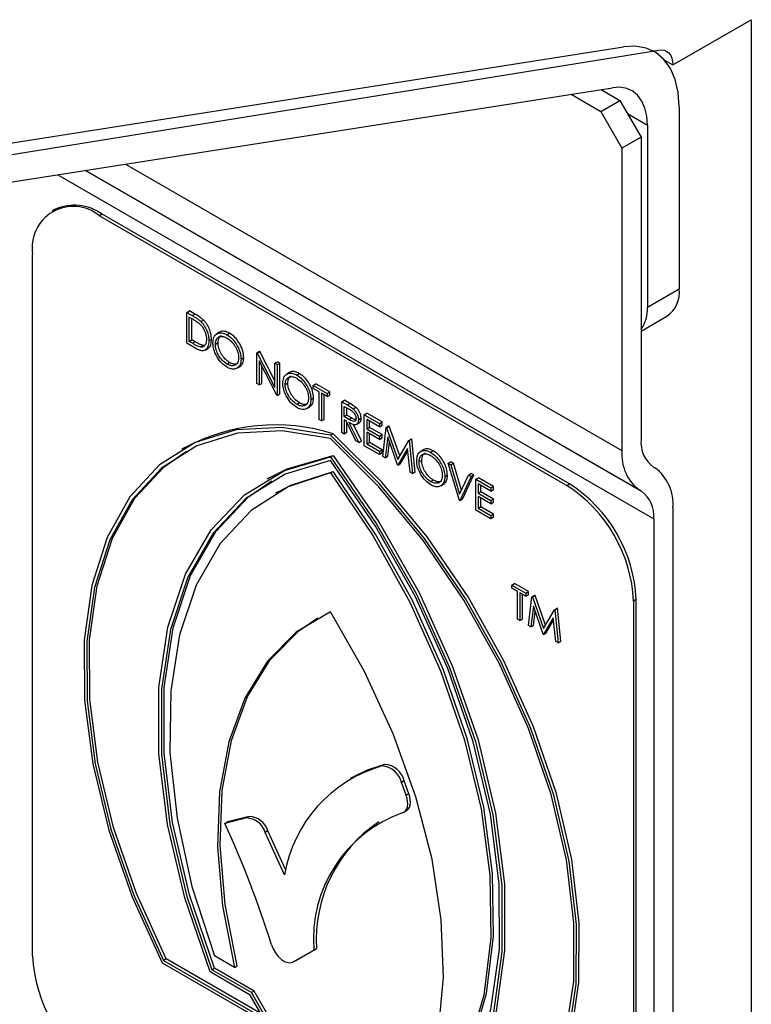
# Model space of a CAD drawing. Units: millimetres. Extents: x 5 to 415, y 5 to 292.
# Drawn here: x 345 to 347, y 185 to 188 of the extents above; entities that cross this region are included whole.
import ezdxf

# ---------------------------------------------------------------- set-up
doc = ezdxf.new("R2010")
doc.units = ezdxf.units.MM

msp = doc.modelspace()

# ---------------------------------------------------------------- linework, layer by layer
at = {"color": 7, "linetype": 'Continuous', "lineweight": 25}
for p, q in [((346.779, 187.7599), (347.0406, 187.911)), ((347.0406, 187.911), (347.0406, 178.1454)), ((343.3597, 187.3093), (346.6141, 187.8202)), ((343.3837, 187.2687), (346.7322, 187.8098)), ((346.7173, 187.8038), (346.7125, 187.8066)), ((346.7515, 187.7758), (346.779, 187.7599)), ((343.3235, 187.1732), (346.5778, 187.6841)), ((346.5393, 187.6781), (346.6022, 187.6418)), ((346.4392, 187.6624), (346.5385, 187.605)), ((346.5385, 187.605), (346.6022, 187.6418)), ((346.6022, 187.6418), (346.6729, 187.5193)), ((346.8002, 187.6207), (346.8002, 187.013)), ((346.5385, 187.605), (346.6092, 187.4826)), ((346.6941, 187.5594), (346.6941, 186.9518)), ((346.6729, 187.5193), (346.6092, 187.4826)), ((346.6729, 187.5193), (346.6729, 186.5099)), ((346.6092, 187.4826), (346.6092, 186.4732)), ((344.7172, 187.2779), (344.7083, 187.2727)), ((344.8747, 187.2623), (344.8658, 187.2571)), ((344.8658, 187.2571), (346.4249, 186.357)), ((346.4338, 186.3622), (344.8747, 187.2623)), ((344.643, 184.7879), (344.643, 187.1285)), ((346.6941, 186.9518), (346.8002, 187.013)), ((345.1578, 186.9342), (345.1667, 186.9393)), ((345.1578, 186.8313), (345.1578, 186.9342)), ((345.1578, 186.9342), (345.1758, 186.9238)), ((345.1658, 186.919), (345.1721, 186.9154)), ((345.1658, 186.8372), (345.1658, 186.919)), ((345.1847, 186.929), (345.1667, 186.9393)), ((345.1758, 186.9238), (345.1847, 186.929)), ((346.6729, 186.8719), (346.7587, 186.9215)), ((345.1747, 186.8424), (345.1747, 186.9138)), ((345.2041, 186.9038), (345.213, 186.9089)), ((345.267, 186.8683), (345.2581, 186.8632)), ((345.2909, 186.86), (345.2998, 186.8652)), ((345.1854, 186.8154), (345.1578, 186.8313)), ((345.1658, 186.8372), (345.1747, 186.8424)), ((345.1761, 186.8313), (345.1658, 186.8372)), ((345.185, 186.8365), (345.1747, 186.8424)), ((345.185, 186.8365), (345.1761, 186.8313)), ((345.2015, 186.8193), (345.2104, 186.8244)), ((345.2171, 186.824), (345.2104, 186.8244)), ((345.2398, 186.8444), (345.2309, 186.8393)), ((345.2615, 186.8328), (345.2526, 186.8276)), ((345.2185, 186.8087), (345.2274, 186.8138)), ((345.3908, 186.7997), (345.3998, 186.8048)), ((345.3908, 186.6968), (345.3908, 186.7997)), ((345.3908, 186.7997), (345.3925, 186.7987)), ((345.3925, 186.7987), (345.4014, 186.8039)), ((345.3925, 186.7987), (345.4514, 186.6838)), ((345.4014, 186.8039), (345.3998, 186.8048)), ((345.4514, 186.7063), (345.4014, 186.8039)), ((345.2913, 186.7622), (345.3002, 186.7673)), ((345.3247, 186.748), (345.3336, 186.7532)), ((345.3383, 186.7786), (345.3472, 186.7838)), ((345.4576, 186.6583), (345.3988, 186.773)), ((345.3988, 186.773), (345.3988, 186.6922)), ((345.4078, 186.6973), (345.4078, 186.7556)), ((345.4514, 186.7647), (345.4603, 186.7699)), ((345.4514, 186.7647), (345.4594, 186.7601)), ((345.4514, 186.6838), (345.4514, 186.7647)), ((345.4594, 186.7601), (345.4683, 186.7653)), ((345.4594, 186.7601), (345.4594, 186.6572)), ((345.4683, 186.7653), (345.4603, 186.7699)), ((345.4683, 186.6624), (345.4683, 186.7653)), ((345.5001, 186.7338), (345.4911, 186.7286)), ((345.5239, 186.7255), (345.5328, 186.7306)), ((345.3988, 186.6922), (345.3908, 186.6968)), ((345.3988, 186.6922), (345.4078, 186.6973)), ((345.4946, 186.6982), (345.4857, 186.6931)), ((345.5793, 186.6909), (345.5882, 186.696)), ((345.5793, 186.6803), (345.5793, 186.6909)), ((345.5793, 186.6909), (345.6262, 186.6638)), ((345.6351, 186.669), (345.5882, 186.696)), ((345.4594, 186.6572), (345.4576, 186.6583)), ((345.4594, 186.6572), (345.4683, 186.6624)), ((345.5987, 186.6691), (345.5793, 186.6803)), ((345.5987, 186.5768), (345.5987, 186.6691)), ((345.6262, 186.6533), (345.6067, 186.6645)), ((345.6067, 186.6645), (345.6067, 186.5722)), ((345.6156, 186.5773), (345.6156, 186.6594)), ((345.6262, 186.6638), (345.6351, 186.669)), ((345.6262, 186.6638), (345.6262, 186.6533)), ((345.6262, 186.6533), (345.6351, 186.6584)), ((345.6351, 186.6584), (345.6351, 186.669)), ((345.5243, 186.6277), (345.5332, 186.6328)), ((345.5713, 186.6441), (345.5802, 186.6492)), ((345.6741, 186.6361), (345.683, 186.6413)), ((345.6741, 186.5333), (345.6741, 186.6361)), ((345.6741, 186.6361), (345.692, 186.6258)), ((345.7009, 186.631), (345.683, 186.6413)), ((345.692, 186.6258), (345.7009, 186.631)), ((345.5577, 186.6135), (345.5666, 186.6187)), ((345.6821, 186.621), (345.6988, 186.6113)), ((345.6821, 186.5867), (345.6821, 186.621)), ((345.691, 186.5918), (345.6821, 186.5867)), ((345.691, 186.5918), (345.691, 186.6158)), ((345.7073, 186.5823), (345.691, 186.5918)), ((345.7121, 186.6128), (345.7211, 186.6179)), ((345.7495, 186.5926), (345.7584, 186.5978)), ((345.7495, 186.5926), (345.7998, 186.5636)), ((345.7495, 186.4897), (345.7495, 186.5926)), ((345.8087, 186.5688), (345.7584, 186.5978)), ((345.6067, 186.5722), (345.5987, 186.5768)), ((345.6067, 186.5722), (345.6156, 186.5773)), ((345.6984, 186.5771), (345.6821, 186.5867)), ((345.6886, 186.5724), (345.6821, 186.5761)), ((345.6821, 186.5761), (345.6821, 186.5286)), ((345.7214, 186.506), (345.6886, 186.5724)), ((345.691, 186.5338), (345.691, 186.5675)), ((345.6984, 186.5771), (345.7073, 186.5823)), ((345.6985, 186.5667), (345.7312, 186.5003)), ((345.7401, 186.5054), (345.7131, 186.5602)), ((345.7227, 186.5605), (345.7316, 186.5656)), ((345.7301, 186.5763), (345.739, 186.5815)), ((345.7998, 186.5531), (345.7575, 186.5775)), ((345.7575, 186.5775), (345.7575, 186.5458)), ((345.7664, 186.5509), (345.7664, 186.5723)), ((345.7998, 186.5636), (345.8087, 186.5688)), ((345.7998, 186.5636), (345.7998, 186.5531)), ((345.7998, 186.5531), (345.8087, 186.5582)), ((345.8087, 186.5582), (345.8087, 186.5688)), ((345.6453, 186.5297), (345.6364, 186.5245)), ((345.6821, 186.5286), (345.6741, 186.5333)), ((345.691, 186.5338), (345.6821, 186.5286)), ((345.7575, 186.5458), (345.7664, 186.5509)), ((345.7575, 186.5458), (345.7998, 186.5214)), ((345.7998, 186.5108), (345.7575, 186.5352)), ((345.7575, 186.5352), (345.7575, 186.4957)), ((345.8087, 186.5265), (345.7664, 186.5509)), ((345.7664, 186.5008), (345.7664, 186.5301)), ((345.7998, 186.5214), (345.8087, 186.5265)), ((345.8087, 186.516), (345.8087, 186.5265)), ((345.8112, 186.4541), (345.823, 186.5502)), ((345.823, 186.5502), (345.8319, 186.5554)), ((345.823, 186.5502), (345.8241, 186.5496)), ((345.8241, 186.5496), (345.833, 186.5547)), ((345.8241, 186.5496), (345.8609, 186.4439)), ((345.833, 186.5547), (345.8319, 186.5554)), ((345.8676, 186.4554), (345.833, 186.5547)), ((345.7312, 186.5003), (345.7214, 186.506)), ((345.7312, 186.5003), (345.7401, 186.5054)), ((345.7575, 186.4957), (345.7664, 186.5008)), ((345.7575, 186.4957), (345.7998, 186.4713)), ((345.8087, 186.4764), (345.7664, 186.5008)), ((345.7998, 186.5214), (345.7998, 186.5108)), ((345.7998, 186.5108), (345.8087, 186.516)), ((345.8278, 186.5188), (345.8192, 186.4495)), ((345.86, 186.4259), (345.8278, 186.5188)), ((345.8282, 186.4546), (345.8339, 186.5012)), ((345.8609, 186.4439), (345.8976, 186.5071)), ((345.8976, 186.5071), (345.9065, 186.5123)), ((345.8976, 186.5071), (345.8987, 186.5065)), ((345.8987, 186.5065), (345.9076, 186.5116)), ((345.8987, 186.5065), (345.9106, 186.3968)), ((345.9076, 186.5116), (345.9065, 186.5123)), ((345.9195, 186.4019), (345.9076, 186.5116)), ((345.15, 186.4827), (345.1411, 186.4775)), ((345.6364, 186.4521), (345.6453, 186.4573)), ((345.7998, 186.4607), (345.7495, 186.4897)), ((345.7998, 186.4713), (345.8087, 186.4764)), ((345.7998, 186.4713), (345.7998, 186.4607)), ((345.8087, 186.4659), (345.7998, 186.4607)), ((345.8087, 186.4659), (345.8087, 186.4764)), ((345.894, 186.4804), (345.8618, 186.4249)), ((345.8708, 186.43), (345.8949, 186.4717)), ((345.9025, 186.4014), (345.894, 186.4804)), ((345.9467, 186.476), (345.9378, 186.4708)), ((345.9705, 186.4677), (345.9795, 186.4728)), ((345.8192, 186.4495), (345.8112, 186.4541)), ((345.8192, 186.4495), (345.8282, 186.4546)), ((345.8618, 186.4249), (345.86, 186.4259)), ((345.8618, 186.4249), (345.8708, 186.43)), ((345.9412, 186.4404), (345.9323, 186.4353)), ((346.0294, 186.4311), (346.0383, 186.4362)), ((346.0671, 186.3064), (346.0294, 186.4311)), ((346.0294, 186.4311), (346.0379, 186.4261)), ((346.0379, 186.4261), (346.0468, 186.4313)), ((346.0379, 186.4261), (346.0676, 186.3279)), ((346.0468, 186.4313), (346.0383, 186.4362)), ((346.074, 186.3415), (346.0468, 186.4313)), ((345.6364, 186.3988), (345.6453, 186.4039)), ((345.9106, 186.3968), (345.9025, 186.4014)), ((345.9106, 186.3968), (345.9195, 186.4019)), ((346.0179, 186.3863), (346.0269, 186.3914)), ((346.0676, 186.3279), (346.0973, 186.3918)), ((346.0771, 186.3109), (346.1148, 186.392)), ((346.0973, 186.3918), (346.1062, 186.397)), ((346.0973, 186.3918), (346.1059, 186.3869)), ((346.1059, 186.3869), (346.1148, 186.392)), ((346.1148, 186.392), (346.1062, 186.397)), ((346.7143, 186.4183), (346.7189, 186.4157)), ((345.4348, 186.3835), (345.4259, 186.3783)), ((345.9709, 186.3698), (345.9798, 186.375)), ((346.0043, 186.3557), (346.0132, 186.3608)), ((346.1059, 186.3869), (346.0682, 186.3058)), ((346.1219, 186.3777), (346.1308, 186.3828)), ((346.1219, 186.3777), (346.1721, 186.3486)), ((346.1219, 186.2748), (346.1219, 186.3777)), ((346.1721, 186.3381), (346.1299, 186.3625)), ((346.1299, 186.3625), (346.1299, 186.3308)), ((346.1811, 186.3538), (346.1308, 186.3828)), ((346.4249, 186.357), (346.4338, 186.3622)), ((345.4622, 186.3361), (345.4533, 186.3309)), ((346.1299, 186.3308), (346.1388, 186.336)), ((346.1299, 186.3308), (346.1721, 186.3064)), ((346.1388, 186.336), (346.1388, 186.3573)), ((346.1811, 186.3116), (346.1388, 186.336)), ((346.1721, 186.3486), (346.1811, 186.3538)), ((346.1721, 186.3486), (346.1721, 186.3381)), ((346.1721, 186.3381), (346.1811, 186.3432)), ((346.1811, 186.3432), (346.1811, 186.3538)), ((346.6693, 186.3404), (346.6739, 186.3378)), ((346.0682, 186.3058), (346.0671, 186.3064)), ((346.0771, 186.3109), (346.0682, 186.3058)), ((346.1721, 186.2959), (346.1299, 186.3203)), ((346.1299, 186.3203), (346.1299, 186.2807)), ((346.1388, 186.2859), (346.1388, 186.3151)), ((346.1721, 186.3064), (346.1811, 186.3116)), ((346.1721, 186.3064), (346.1721, 186.2959)), ((346.1721, 186.2959), (346.1811, 186.301)), ((346.1811, 186.301), (346.1811, 186.3116)), ((346.1721, 186.2458), (346.1219, 186.2748)), ((346.1299, 186.2807), (346.1388, 186.2859)), ((346.1299, 186.2807), (346.1721, 186.2563)), ((346.1811, 186.2615), (346.1388, 186.2859)), ((346.1721, 186.2563), (346.1811, 186.2615)), ((346.1811, 186.2509), (346.1811, 186.2615)), ((346.779, 186.2829), (346.779, 177.8555)), ((346.1721, 186.2563), (346.1721, 186.2458)), ((346.1811, 186.2509), (346.1721, 186.2458)), ((346.7153, 186.2462), (346.7153, 177.8188)), ((346.2412, 186.0248), (346.2501, 186.0299)), ((346.297, 186.0029), (346.2501, 186.0299)), ((346.2412, 186.0248), (346.288, 185.9977)), ((346.2412, 186.0142), (346.2412, 186.0248)), ((346.2606, 186.003), (346.2412, 186.0142)), ((346.2606, 185.9107), (346.2606, 186.003)), ((346.288, 185.9872), (346.2686, 185.9984)), ((346.2686, 185.9984), (346.2686, 185.9061)), ((346.288, 185.9977), (346.297, 186.0029)), ((346.288, 185.9977), (346.288, 185.9872)), ((346.297, 185.9923), (346.297, 186.0029)), ((346.2775, 185.9112), (346.2775, 185.9932)), ((346.288, 185.9872), (346.297, 185.9923)), ((346.2972, 185.8896), (346.3089, 185.9857)), ((346.3089, 185.9857), (346.3179, 185.9908)), ((346.3089, 185.9857), (346.3101, 185.985)), ((346.3101, 185.985), (346.319, 185.9902)), ((346.3101, 185.985), (346.3469, 185.8794)), ((346.319, 185.9902), (346.3179, 185.9908)), ((346.3536, 185.8909), (346.319, 185.9902)), ((346.6566, 185.9764), (346.6477, 185.9712)), ((346.6477, 185.9712), (346.6477, 183.6306)), ((346.6566, 183.6358), (346.6566, 185.9764)), ((346.3137, 185.9542), (346.3052, 185.8849)), ((346.346, 185.8614), (346.3137, 185.9542)), ((346.3141, 185.8901), (346.3199, 185.9366)), ((346.3469, 185.8794), (346.3836, 185.9426)), ((346.3836, 185.9426), (346.3925, 185.9477)), ((346.3836, 185.9426), (346.3847, 185.9419)), ((346.3847, 185.9419), (346.3936, 185.9471)), ((346.3847, 185.9419), (346.3966, 185.8322)), ((346.3936, 185.9471), (346.3925, 185.9477)), ((346.4055, 185.8373), (346.3936, 185.9471)), ((346.2686, 185.9061), (346.2606, 185.9107)), ((346.2686, 185.9061), (346.2775, 185.9112)), ((346.38, 185.9158), (346.3478, 185.8603)), ((346.3567, 185.8655), (346.3809, 185.9072)), ((346.3885, 185.8368), (346.38, 185.9158)), ((346.3052, 185.8849), (346.2972, 185.8896)), ((346.3052, 185.8849), (346.3141, 185.8901)), ((346.3478, 185.8603), (346.346, 185.8614)), ((346.3478, 185.8603), (346.3567, 185.8655)), ((346.3966, 185.8322), (346.3885, 185.8368)), ((346.3966, 185.8322), (346.4055, 185.8373)), ((345.8174, 185.4263), (345.8085, 185.4211)), ((345.7116, 185.384), (345.7027, 185.3789)), ((345.8825, 185.3711), (345.8736, 185.3659)), ((345.8892, 185.3233), (345.8736, 185.3659)), ((345.8981, 185.3285), (345.8825, 185.3711)), ((345.8981, 185.3285), (345.8892, 185.3233)), ((345.3571, 185.2476), (345.2845, 185.2297)), ((345.366, 185.2527), (345.2934, 185.2349)), ((345.366, 185.2527), (345.3571, 185.2476)), ((345.8815, 185.2671), (345.8904, 185.2722)), ((345.2845, 185.2297), (345.2934, 185.2349)), ((345.4281, 185.2048), (345.4192, 185.1997)), ((345.4835, 185.0583), (345.4192, 185.1997)), ((345.4876, 185.074), (345.4281, 185.2048)), ((345.3163, 184.749), (345.2495, 184.7876)), ((345.5125, 184.7672), (345.5813, 184.8069)), ((345.5214, 184.7723), (345.5902, 184.8121)), ((345.5813, 184.8069), (345.5902, 184.8121)), ((345.0754, 184.7646), (345.4352, 184.5569)), ((345.0885, 184.7776), (345.0796, 184.7725)), ((345.0796, 184.7725), (345.4137, 184.5796)), ((345.4048, 184.5951), (345.0885, 184.7776)), ((345.3163, 184.749), (345.3252, 184.7542)), ((345.5125, 184.7672), (345.5214, 184.7723)), ((345.5214, 184.7723), (345.5125, 184.7672)), ((345.3691, 184.6568), (345.2355, 184.7339)), ((345.2406, 184.7413), (345.2495, 184.7464)), ((345.3728, 184.6649), (345.2406, 184.7413)), ((345.3817, 184.6701), (345.2495, 184.7464)), ((345.4137, 184.5796), (345.3691, 184.6568)), ((345.3817, 184.6701), (345.3728, 184.6649)), ((345.4352, 184.5569), (345.3728, 184.6649)), ((345.4441, 184.5621), (345.3817, 184.6701))]:
    msp.add_line(p, q, dxfattribs=at)
at = {"color": 8, "linetype": 'Continuous', "lineweight": 25}
for p, q in [((346.6275, 187.5979), (346.6941, 187.5594)), ((344.9533, 187.4291), (346.6092, 186.4732)), ((344.7276, 187.3937), (346.7153, 186.2462)), ((344.8197, 187.4081), (346.6693, 186.3404)), ((346.6739, 186.3378), (344.8197, 187.4081))]:
    msp.add_line(p, q, dxfattribs=at)
at = {"color": 7, "linetype": 'Continuous', "lineweight": 25, "flags": 128}
for points in [[(346.8002, 187.6207), (346.7969, 187.6685), (346.7871, 187.7113), (346.771, 187.7483), (346.749, 187.7785), (346.7216, 187.8012), (346.6895, 187.8159), (346.6534, 187.8223), (346.6141, 187.8202)], [(346.7322, 187.8098), (346.7421, 187.8103), (346.7511, 187.8088), (346.7592, 187.8051), (346.7661, 187.7995), (346.7716, 187.7919), (346.7757, 187.7827), (346.7781, 187.7719), (346.779, 187.7599)], [(346.6941, 187.5594), (346.692, 187.5893), (346.6859, 187.6161), (346.6759, 187.6392), (346.6621, 187.6581), (346.645, 187.6723), (346.6249, 187.6815), (346.6024, 187.6855), (346.5778, 187.6841)], [(345.6364, 186.5245), (345.4741, 186.5507), (345.3226, 186.5426), (345.1856, 186.5005), (345.0663, 186.4253), (344.9675, 186.3189), (344.8916, 186.1837), (344.8404, 186.0229), (344.815, 185.8404), (344.8161, 185.6405), (344.8436, 185.4278), (344.897, 185.2075), (344.9749, 184.9847), (345.0754, 184.7646)], [(345.6364, 186.5139), (345.4759, 186.5393), (345.3262, 186.531), (345.1908, 186.4891), (345.0729, 186.4146), (344.9752, 186.3093), (344.9001, 186.1756), (344.8493, 186.0167), (344.824, 185.8364), (344.8248, 185.6388), (344.8517, 185.4285), (344.904, 185.2107), (344.9806, 184.9903), (345.0796, 184.7725)], [(346.1974, 184.1169), (346.298, 184.2208), (346.3759, 184.3537), (346.4292, 184.5125), (346.4568, 184.6933), (346.4579, 184.892), (346.4325, 185.1038), (346.3813, 185.3237), (346.3054, 185.5465), (346.2066, 185.767), (346.0873, 185.9799), (345.9503, 186.1802), (345.7988, 186.3632), (345.6364, 186.5245)], [(346.2063, 184.122), (346.3069, 184.226), (346.3848, 184.3589), (346.4381, 184.5176), (346.4657, 184.6985), (346.4668, 184.8972), (346.4414, 185.109), (346.3902, 185.3289), (346.3143, 185.5517), (346.2155, 185.7722), (346.0962, 185.9851), (345.9592, 186.1854), (345.8077, 186.3684), (345.6453, 186.5297)], [(346.1933, 184.1296), (346.2923, 184.2331), (346.3688, 184.3651), (346.4212, 184.5225), (346.4481, 184.7017), (346.4489, 184.8983), (346.4236, 185.1079), (346.3728, 185.3255), (346.2976, 185.5459), (346.2, 185.7639), (346.082, 185.9746), (345.9466, 186.1728), (345.7969, 186.354), (345.6364, 186.5139)], [(345.0885, 184.7776), (344.9895, 184.9954), (344.9129, 185.2158), (344.8606, 185.4337), (344.8337, 185.6439), (344.8329, 185.8415), (344.8582, 186.0219), (344.909, 186.1808), (344.9841, 186.3144), (345.0818, 186.4197), (345.1563, 186.4718)], [(345.4348, 186.3835), (345.4922, 186.4125), (345.6453, 186.4573)], [(345.6453, 186.4573), (345.7985, 186.2357), (345.9322, 185.9998), (346.0432, 185.7553), (346.129, 185.5078), (346.1875, 185.2632), (346.2174, 185.0272), (346.2178, 184.8056), (346.1889, 184.6034), (346.1312, 184.4256), (346.0463, 184.2762)], [(345.2355, 184.7339), (345.1505, 184.9814), (345.0929, 185.2259), (345.064, 185.4614), (345.0644, 185.6825), (345.0942, 185.884), (345.1527, 186.0611), (345.2385, 186.2095), (345.3496, 186.3259), (345.4833, 186.4074), (345.6364, 186.4521)], [(345.6364, 186.4399), (345.4857, 186.3947), (345.3542, 186.3135), (345.2449, 186.1981), (345.1605, 186.0512), (345.1028, 185.8763), (345.0734, 185.6774), (345.0727, 185.4592), (345.1009, 185.2268), (345.1573, 184.9856), (345.2406, 184.7413)], [(345.6364, 186.4521), (345.7896, 186.2306), (345.9233, 185.9947), (346.0343, 185.7501), (346.1201, 185.5026), (346.1786, 185.258), (346.2084, 185.0221), (346.2089, 184.8005), (346.18, 184.5983), (346.1223, 184.4204), (346.0374, 184.271)], [(346.0323, 184.2843), (346.1156, 184.4325), (346.1719, 184.6085), (346.2001, 184.8084), (346.1995, 185.0273), (346.17, 185.2602), (346.1124, 185.5017), (346.028, 185.7461), (345.9187, 185.9876), (345.7872, 186.2207), (345.6364, 186.4399)], [(345.6364, 186.3988), (345.4951, 186.3528), (345.3716, 186.2738), (345.2688, 186.1634), (345.1888, 186.024), (345.1335, 185.8588), (345.1041, 185.6714), (345.1013, 185.4659), (345.125, 185.2469), (345.1747, 185.0191), (345.2495, 184.7876)], [(345.4622, 186.3361), (345.504, 186.358), (345.6453, 186.4039)], [(345.6364, 186.3988), (345.7778, 186.1896), (345.9013, 185.968), (346.0041, 185.7388), (346.0841, 185.5072), (346.1393, 185.2782), (346.1687, 185.0568), (346.1716, 184.848), (346.1479, 184.6563), (346.0981, 184.486), (346.0234, 184.3408)], [(346.0323, 184.346), (346.107, 184.4912), (346.1568, 184.6615), (346.1805, 184.8532), (346.1776, 185.062), (346.1482, 185.2833), (346.093, 185.5124), (346.013, 185.744), (345.9102, 185.9731), (345.7867, 186.1947), (345.6453, 186.4039)], [(345.2495, 184.7464), (345.1662, 184.9908), (345.1098, 185.232), (345.0816, 185.4644), (345.0823, 185.6826), (345.1118, 185.8815), (345.1694, 186.0564), (345.2538, 186.2033), (345.3631, 186.3187), (345.4411, 186.3726)], [(345.6364, 185.9358), (345.5225, 185.8673), (345.4268, 185.7706), (345.3512, 185.6477), (345.2975, 185.5013), (345.2667, 185.3345), (345.2596, 185.1509), (345.2762, 184.9543), (345.3163, 184.749)], [(345.9566, 184.3794), (345.9966, 184.5384), (346.0133, 184.7158), (346.0061, 184.9077), (345.9754, 185.11), (345.9216, 185.3184), (345.8461, 185.5285), (345.7503, 185.7358), (345.6364, 185.9358)], [(345.3252, 184.7542), (345.2852, 184.9595), (345.2685, 185.156), (345.2757, 185.3397), (345.3064, 185.5065), (345.3601, 185.6529), (345.4357, 185.7757), (345.5314, 185.8724), (345.5943, 185.915)], [(345.8174, 185.4263), (345.7594, 185.4074), (345.7116, 185.384)], [(345.876, 185.2649), (345.882, 185.2675), (345.8871, 185.2718), (345.8909, 185.2777), (345.8934, 185.285), (345.8945, 185.2935), (345.8941, 185.303), (345.8924, 185.313), (345.8892, 185.3233)], [(345.8904, 185.2722), (345.891, 185.2726), (345.896, 185.2769), (345.8998, 185.2828), (345.9023, 185.2902), (345.9034, 185.2987), (345.903, 185.3081), (345.9013, 185.3181), (345.8981, 185.3285)], [(345.4402, 184.8244), (345.4458, 184.8105), (345.4534, 184.7973), (345.4625, 184.7855), (345.4728, 184.7759), (345.4836, 184.7689), (345.4942, 184.765), (345.504, 184.7644), (345.5125, 184.7672)]]:
    msp.add_lwpolyline(points, dxfattribs=at)
at = {"color": 7, "linetype": 'Continuous', "lineweight": 25}
for centre, radius, start, end in [((344.7788, 187.1505), 0.1376, 50.7967, 189.214), ((344.7824, 187.1335), 0.1584, 54.3824, 114.3071), ((346.705, 187.0009), 0.0959, 304.0564, 7.2558), ((346.5758, 186.9459), 0.1185, 325.0542, 2.8645), ((345.4534, 185.9193), 0.6399, 72.5408, 118.3038), ((346.773, 186.5001), 0.1006, 174.3796, 234.302), ((346.7544, 186.4589), 0.1459, 174.3796, 234.302), ((346.6338, 186.2972), 0.1459, 354.3796, 54.302), ((346.173, 185.9544), 0.4841, 2.6055, 57.3945), ((346.1641, 185.9492), 0.4841, 2.6055, 57.3945), ((346.6152, 186.256), 0.1006, 354.3796, 54.302), ((345.9348, 184.981), 0.4579, 106.0134, 170.2844), ((345.8041, 185.35), 0.0713, 12.9487, 86.4823), ((345.8131, 185.3551), 0.0713, 12.9487, 86.4823), ((345.3544, 185.1799), 0.0677, 16.9734, 87.7607), ((345.3633, 185.185), 0.0677, 16.9734, 87.7607), ((346.0257, 184.8448), 0.4459, 109.6097, 184.8747), ((342.0557, 183.7566), 3.549, 17.5101, 24.5249), ((346.0614, 184.8431), 0.4721, 123.941, 183.7652), ((345.1266, 184.8099), 0.4841, 182.6055, 237.3945)]:
    msp.add_arc(centre, radius, start, end, dxfattribs=at)
for points, knots in [([(345.1758, 186.9238), (345.1788, 186.922), (345.185, 186.9184), (345.1945, 186.9122), (345.2009, 186.9066), (345.2041, 186.9038)], [0, 0, 0, 0, 0.312062, 0.653452, 1, 1, 1, 1]), ([(345.213, 186.9089), (345.2102, 186.9114), (345.2047, 186.9163), (345.1952, 186.9227), (345.1885, 186.9267), (345.1847, 186.929)], [0, 0, 0, 0, 0.3000839, 0.5994477, 1, 1, 1, 1]), ([(345.1721, 186.9154), (345.1751, 186.9137), (345.1811, 186.9101), (345.1903, 186.9042), (345.1964, 186.8992), (345.1995, 186.8967)], [0, 0, 0, 0, 0.323358, 0.660053, 1, 1, 1, 1]), ([(345.1995, 186.8967), (345.2035, 186.8925), (345.2111, 186.8844), (345.2187, 186.8691), (345.2224, 186.8554), (345.2228, 186.8475), (345.2229, 186.8439)], [0, 0, 0, 0, 0.289261, 0.551537, 0.792049, 1, 1, 1, 1]), ([(345.2041, 186.9038), (345.2086, 186.8986), (345.2177, 186.8883), (345.2264, 186.8692), (345.2305, 186.8525), (345.2308, 186.8432), (345.2309, 186.8393)], [0, 0, 0, 0, 0.278142, 0.55726, 0.81258, 1, 1, 1, 1]), ([(345.2398, 186.8444), (345.2394, 186.8517), (345.2385, 186.8644), (345.2311, 186.8845), (345.2222, 186.8991), (345.2155, 186.9063), (345.213, 186.9089)], [0, 0, 0, 0, 0.336374, 0.592581, 0.849989, 1, 1, 1, 1]), ([(345.2446, 186.8322), (345.2453, 186.8388), (345.2466, 186.8521), (345.2564, 186.8638), (345.2698, 186.8675), (345.2819, 186.8649), (345.289, 186.861), (345.2909, 186.86)], [0, 0, 0, 0, 0.2470684, 0.495165, 0.7079157, 0.9211242, 1, 1, 1, 1]), ([(345.2526, 186.8276), (345.2531, 186.8326), (345.2539, 186.8427), (345.2612, 186.8518), (345.2713, 186.8552), (345.2817, 186.8541), (345.2887, 186.8506), (345.2913, 186.8492)], [0, 0, 0, 0, 0.226264, 0.453906, 0.652887, 0.868791, 1, 1, 1, 1]), ([(345.2615, 186.8328), (345.262, 186.8377), (345.263, 186.8476), (345.2679, 186.8554), (345.2721, 186.8567), (345.2728, 186.8569)], [0, 0, 0, 0, 0.459764, 0.922327, 1, 1, 1, 1]), ([(345.2998, 186.8652), (345.2941, 186.8676), (345.2828, 186.8726), (345.2714, 186.8721), (345.2676, 186.8683), (345.2673, 186.868)], [0, 0, 0, 0, 0.473618, 0.948492, 1, 1, 1, 1]), ([(345.2909, 186.86), (345.297, 186.8559), (345.3081, 186.8483), (345.3221, 186.8302), (345.3325, 186.8107), (345.3377, 186.7926), (345.3381, 186.7824), (345.3383, 186.7786)], [0, 0, 0, 0, 0.243298, 0.44705, 0.649971, 0.870186, 1, 1, 1, 1]), ([(345.3472, 186.7838), (345.3466, 186.7911), (345.3455, 186.8059), (345.3352, 186.8287), (345.3219, 186.8479), (345.3095, 186.8592), (345.302, 186.8638), (345.2998, 186.8652)], [0, 0, 0, 0, 0.243802, 0.489873, 0.697562, 0.910517, 1, 1, 1, 1]), ([(345.2015, 186.8193), (345.1988, 186.8201), (345.1933, 186.822), (345.1847, 186.8264), (345.179, 186.8297), (345.1761, 186.8313)], [0, 0, 0, 0, 0.322009, 0.660423, 1, 1, 1, 1]), ([(345.2104, 186.8244), (345.2077, 186.8253), (345.2022, 186.8271), (345.1937, 186.8316), (345.1879, 186.8349), (345.185, 186.8365)], [0, 0, 0, 0, 0.322009, 0.660423, 1, 1, 1, 1]), ([(345.2309, 186.8393), (345.2304, 186.8325), (345.2295, 186.8207), (345.2221, 186.8101), (345.2128, 186.8056), (345.2002, 186.8074), (345.1909, 186.8124), (345.1854, 186.8154)], [0, 0, 0, 0, 0.252519, 0.447722, 0.60977, 0.772286, 1, 1, 1, 1]), ([(345.2229, 186.8439), (345.2226, 186.8389), (345.222, 186.8301), (345.2164, 186.8217), (345.2094, 186.8183), (345.2038, 186.819), (345.2015, 186.8193)], [0, 0, 0, 0, 0.319884, 0.569431, 0.819509, 1, 1, 1, 1]), ([(345.2271, 186.8144), (345.2284, 186.8149), (345.2333, 186.8171), (345.2386, 186.8271), (345.2394, 186.8384), (345.2398, 186.8444)], [0, 0, 0, 0, 0.139224, 0.54809, 1, 1, 1, 1]), ([(345.2916, 186.7514), (345.2855, 186.7556), (345.2733, 186.764), (345.2586, 186.7843), (345.2486, 186.8054), (345.2449, 186.8216), (345.2447, 186.83), (345.2446, 186.8322)], [0, 0, 0, 0, 0.24635, 0.495014, 0.706332, 0.922013, 1, 1, 1, 1]), ([(345.2913, 186.7622), (345.286, 186.7659), (345.2762, 186.7727), (345.2642, 186.7891), (345.2559, 186.8057), (345.2529, 186.819), (345.2527, 186.8258), (345.2526, 186.8276)], [0, 0, 0, 0, 0.266335, 0.488502, 0.710412, 0.92128, 1, 1, 1, 1]), ([(345.3002, 186.7673), (345.2949, 186.771), (345.2851, 186.7778), (345.2731, 186.7942), (345.2648, 186.8109), (345.2618, 186.8242), (345.2616, 186.8309), (345.2615, 186.8328)], [0, 0, 0, 0, 0.266335, 0.488502, 0.710412, 0.92128, 1, 1, 1, 1]), ([(345.2913, 186.8492), (345.2961, 186.8458), (345.3058, 186.839), (345.3184, 186.8229), (345.327, 186.8054), (345.33, 186.7919), (345.3302, 186.7852), (345.3303, 186.7832)], [0, 0, 0, 0, 0.241291, 0.482744, 0.714431, 0.915945, 1, 1, 1, 1]), ([(345.3303, 186.7832), (345.3298, 186.7781), (345.3289, 186.7676), (345.3212, 186.7586), (345.3107, 186.7557), (345.3004, 186.7574), (345.2937, 186.7609), (345.2913, 186.7622)], [0, 0, 0, 0, 0.233796, 0.468773, 0.669551, 0.879461, 1, 1, 1, 1]), ([(345.3383, 186.7786), (345.3382, 186.7752), (345.3379, 186.7684), (345.3345, 186.7568), (345.3263, 186.7475), (345.313, 186.7436), (345.3008, 186.7465), (345.2936, 186.7504), (345.2916, 186.7514)], [0, 0, 0, 0, 0.1216, 0.246858, 0.494829, 0.705869, 0.919412, 1, 1, 1, 1]), ([(345.3282, 186.7641), (345.3254, 186.763), (345.3194, 186.7606), (345.3093, 186.7626), (345.3026, 186.7661), (345.3002, 186.7673)], [0, 0, 0, 0, 0.35556, 0.764925, 1, 1, 1, 1]), ([(345.3336, 186.7532), (345.3368, 186.7558), (345.3436, 186.7611), (345.3469, 186.7734), (345.3472, 186.7816), (345.3472, 186.7838)], [0, 0, 0, 0, 0.410621, 0.843769, 1, 1, 1, 1]), ([(345.4777, 186.6977), (345.4783, 186.7043), (345.4796, 186.7176), (345.4894, 186.7293), (345.5028, 186.733), (345.5149, 186.7303), (345.522, 186.7265), (345.5239, 186.7255)], [0, 0, 0, 0, 0.247068, 0.495165, 0.707916, 0.921124, 1, 1, 1, 1]), ([(345.4857, 186.6931), (345.4861, 186.6981), (345.4869, 186.7082), (345.4942, 186.7172), (345.5043, 186.7207), (345.5147, 186.7196), (345.5217, 186.7161), (345.5243, 186.7147)], [0, 0, 0, 0, 0.226264, 0.453906, 0.652887, 0.868791, 1, 1, 1, 1]), ([(345.4946, 186.6982), (345.495, 186.7032), (345.496, 186.7131), (345.501, 186.7209), (345.5052, 186.7222), (345.5058, 186.7224)], [0, 0, 0, 0, 0.4597637, 0.9223267, 1, 1, 1, 1]), ([(345.5328, 186.7306), (345.5272, 186.7331), (345.5158, 186.7381), (345.5044, 186.7376), (345.5007, 186.7338), (345.5003, 186.7335)], [0, 0, 0, 0, 0.473618, 0.948492, 1, 1, 1, 1]), ([(345.5239, 186.7255), (345.53, 186.7214), (345.5411, 186.7138), (345.5552, 186.6957), (345.5655, 186.6762), (345.5707, 186.6581), (345.5712, 186.6479), (345.5713, 186.6441)], [0, 0, 0, 0, 0.243298, 0.44705, 0.649971, 0.870186, 1, 1, 1, 1]), ([(345.5802, 186.6492), (345.5797, 186.6566), (345.5785, 186.6713), (345.5682, 186.6942), (345.5549, 186.7134), (345.5425, 186.7247), (345.535, 186.7293), (345.5328, 186.7306)], [0, 0, 0, 0, 0.2438023, 0.4898728, 0.6975617, 0.9105174, 1, 1, 1, 1]), ([(345.5246, 186.6169), (345.5186, 186.6211), (345.5064, 186.6294), (345.4917, 186.6498), (345.4816, 186.6709), (345.4779, 186.687), (345.4777, 186.6954), (345.4777, 186.6977)], [0, 0, 0, 0, 0.24635, 0.495014, 0.706332, 0.922013, 1, 1, 1, 1]), ([(345.5243, 186.6277), (345.519, 186.6314), (345.5092, 186.6382), (345.4972, 186.6546), (345.4889, 186.6712), (345.4859, 186.6845), (345.4857, 186.6913), (345.4857, 186.6931)], [0, 0, 0, 0, 0.266335, 0.488502, 0.710412, 0.92128, 1, 1, 1, 1]), ([(345.5332, 186.6328), (345.5279, 186.6365), (345.5181, 186.6433), (345.5061, 186.6597), (345.4978, 186.6764), (345.4948, 186.6897), (345.4946, 186.6964), (345.4946, 186.6982)], [0, 0, 0, 0, 0.2663346, 0.4885018, 0.7104123, 0.9212803, 1, 1, 1, 1]), ([(345.5243, 186.7147), (345.5292, 186.7113), (345.5389, 186.7045), (345.5515, 186.6883), (345.56, 186.6709), (345.5631, 186.6574), (345.5633, 186.6507), (345.5633, 186.6487)], [0, 0, 0, 0, 0.241291, 0.482744, 0.714431, 0.915945, 1, 1, 1, 1]), ([(345.5633, 186.6487), (345.5629, 186.6435), (345.5619, 186.6331), (345.5542, 186.624), (345.5437, 186.6212), (345.5334, 186.6229), (345.5267, 186.6264), (345.5243, 186.6277)], [0, 0, 0, 0, 0.233796, 0.468773, 0.669551, 0.879461, 1, 1, 1, 1]), ([(345.5713, 186.6441), (345.5712, 186.6407), (345.5709, 186.6339), (345.5676, 186.6223), (345.5593, 186.613), (345.546, 186.6091), (345.5338, 186.612), (345.5266, 186.6159), (345.5246, 186.6169)], [0, 0, 0, 0, 0.1216, 0.246858, 0.494829, 0.705869, 0.919412, 1, 1, 1, 1]), ([(345.5612, 186.6296), (345.5584, 186.6285), (345.5524, 186.6261), (345.5423, 186.6281), (345.5356, 186.6315), (345.5332, 186.6328)], [0, 0, 0, 0, 0.3555604, 0.7649254, 1, 1, 1, 1]), ([(345.5666, 186.6187), (345.5699, 186.6213), (345.5766, 186.6266), (345.5799, 186.6389), (345.5802, 186.6471), (345.5802, 186.6492)], [0, 0, 0, 0, 0.410621, 0.843769, 1, 1, 1, 1]), ([(345.692, 186.6258), (345.6949, 186.6241), (345.6998, 186.6212), (345.7065, 186.617), (345.7103, 186.6142), (345.7121, 186.6128)], [0, 0, 0, 0, 0.440093, 0.719437, 1, 1, 1, 1]), ([(345.7211, 186.6179), (345.7181, 186.6201), (345.7133, 186.6236), (345.7065, 186.6277), (345.7027, 186.6299), (345.7009, 186.631)], [0, 0, 0, 0, 0.442104, 0.720959, 1, 1, 1, 1]), ([(345.6988, 186.6113), (345.7018, 186.6096), (345.7068, 186.6066), (345.7133, 186.6014), (345.7177, 186.5955), (345.7207, 186.5893), (345.722, 186.5843), (345.7221, 186.5817), (345.7221, 186.581)], [0, 0, 0, 0, 0.286585, 0.481227, 0.632257, 0.783125, 0.942012, 1, 1, 1, 1]), ([(345.7121, 186.6128), (345.715, 186.61), (345.7206, 186.6046), (345.7267, 186.5939), (345.7297, 186.5842), (345.73, 186.5787), (345.7301, 186.5763)], [0, 0, 0, 0, 0.289455, 0.55966, 0.807923, 1, 1, 1, 1]), ([(345.739, 186.5815), (345.7387, 186.5851), (345.7383, 186.5917), (345.734, 186.602), (345.7284, 186.611), (345.7236, 186.6156), (345.7211, 186.6179)], [0, 0, 0, 0, 0.288994, 0.519764, 0.749844, 1, 1, 1, 1]), ([(345.7221, 186.581), (345.7219, 186.5789), (345.7215, 186.5749), (345.7184, 186.5715), (345.7139, 186.5704), (345.707, 186.5723), (345.7017, 186.5753), (345.6984, 186.5771)], [0, 0, 0, 0, 0.174878, 0.346504, 0.496542, 0.692243, 1, 1, 1, 1]), ([(345.7301, 186.5763), (345.7298, 186.573), (345.7293, 186.567), (345.7253, 186.5613), (345.7196, 186.5591), (345.7106, 186.5602), (345.7033, 186.5641), (345.6985, 186.5667)], [0, 0, 0, 0, 0.1998788, 0.3602098, 0.5207918, 0.6816014, 1, 1, 1, 1]), ([(345.7213, 186.5764), (345.7199, 186.5766), (345.7154, 186.5775), (345.7106, 186.5803), (345.7073, 186.5823)], [0, 0, 0, 0, 0.306863, 1, 1, 1, 1]), ([(345.7316, 186.5657), (345.7333, 186.5668), (345.7366, 186.569), (345.7387, 186.575), (345.7389, 186.5796), (345.739, 186.5815)], [0, 0, 0, 0, 0.379043, 0.740583, 1, 1, 1, 1]), ([(345.9243, 186.4398), (345.9249, 186.4465), (345.9262, 186.4598), (345.936, 186.4714), (345.9494, 186.4751), (345.9615, 186.4725), (345.9686, 186.4687), (345.9705, 186.4677)], [0, 0, 0, 0, 0.247068, 0.495165, 0.707916, 0.921124, 1, 1, 1, 1]), ([(345.9323, 186.4353), (345.9327, 186.4403), (345.9336, 186.4504), (345.9408, 186.4594), (345.951, 186.4629), (345.9613, 186.4618), (345.9683, 186.4582), (345.9709, 186.4569)], [0, 0, 0, 0, 0.226264, 0.453906, 0.652886, 0.868791, 1, 1, 1, 1]), ([(345.9412, 186.4404), (345.9417, 186.4453), (345.9426, 186.4552), (345.9476, 186.463), (345.9518, 186.4644), (345.9524, 186.4646)], [0, 0, 0, 0, 0.459764, 0.922326, 1, 1, 1, 1]), ([(345.9795, 186.4728), (345.9738, 186.4753), (345.9624, 186.4803), (345.951, 186.4797), (345.9473, 186.476), (345.9469, 186.4756)], [0, 0, 0, 0, 0.473618, 0.948492, 1, 1, 1, 1]), ([(345.9705, 186.4677), (345.9766, 186.4636), (345.9877, 186.456), (346.0018, 186.4379), (346.0122, 186.4184), (346.0174, 186.4003), (346.0178, 186.3901), (346.0179, 186.3863)], [0, 0, 0, 0, 0.243298, 0.44705, 0.649971, 0.870186, 1, 1, 1, 1]), ([(346.0269, 186.3914), (346.0263, 186.3987), (346.0251, 186.4135), (346.0148, 186.4364), (346.0015, 186.4555), (345.9891, 186.4669), (345.9817, 186.4715), (345.9795, 186.4728)], [0, 0, 0, 0, 0.243802, 0.489873, 0.697562, 0.910517, 1, 1, 1, 1]), ([(345.9713, 186.3591), (345.9652, 186.3633), (345.953, 186.3716), (345.9383, 186.3919), (345.9282, 186.4131), (345.9246, 186.4292), (345.9243, 186.4376), (345.9243, 186.4398)], [0, 0, 0, 0, 0.24635, 0.495014, 0.706332, 0.922013, 1, 1, 1, 1]), ([(345.9709, 186.3698), (345.9656, 186.3735), (345.9558, 186.3804), (345.9438, 186.3967), (345.9355, 186.4134), (345.9325, 186.4267), (345.9323, 186.4334), (345.9323, 186.4353)], [0, 0, 0, 0, 0.266335, 0.488502, 0.710412, 0.92128, 1, 1, 1, 1]), ([(345.9798, 186.375), (345.9745, 186.3787), (345.9647, 186.3855), (345.9527, 186.4019), (345.9444, 186.4185), (345.9414, 186.4318), (345.9412, 186.4386), (345.9412, 186.4404)], [0, 0, 0, 0, 0.266335, 0.488502, 0.710412, 0.92128, 1, 1, 1, 1]), ([(345.9709, 186.4569), (345.9758, 186.4535), (345.9855, 186.4467), (345.9981, 186.4305), (346.0066, 186.4131), (346.0097, 186.3996), (346.0099, 186.3929), (346.0099, 186.3909)], [0, 0, 0, 0, 0.241291, 0.482744, 0.714431, 0.915945, 1, 1, 1, 1]), ([(346.0132, 186.3609), (346.0165, 186.3635), (346.0232, 186.3688), (346.0266, 186.381), (346.0268, 186.3892), (346.0269, 186.3914)], [0, 0, 0, 0, 0.410621, 0.843769, 1, 1, 1, 1]), ([(346.0099, 186.3909), (346.0095, 186.3857), (346.0086, 186.3753), (346.0009, 186.3662), (345.9903, 186.3633), (345.98, 186.3651), (345.9734, 186.3686), (345.9709, 186.3698)], [0, 0, 0, 0, 0.233796, 0.468773, 0.669551, 0.879461, 1, 1, 1, 1]), ([(346.0179, 186.3863), (346.0178, 186.3829), (346.0175, 186.3761), (346.0142, 186.3644), (346.006, 186.3551), (345.9926, 186.3512), (345.9804, 186.3541), (345.9732, 186.358), (345.9713, 186.3591)], [0, 0, 0, 0, 0.1216, 0.246858, 0.494829, 0.705869, 0.919412, 1, 1, 1, 1]), ([(346.0079, 186.3718), (346.0051, 186.3707), (345.999, 186.3683), (345.9889, 186.3703), (345.9823, 186.3737), (345.9798, 186.375)], [0, 0, 0, 0, 0.35556, 0.764925, 1, 1, 1, 1])]:
    msp.add_open_spline(points, degree=3, knots=knots, dxfattribs=at)

doc.saveas('drawing.dxf')
